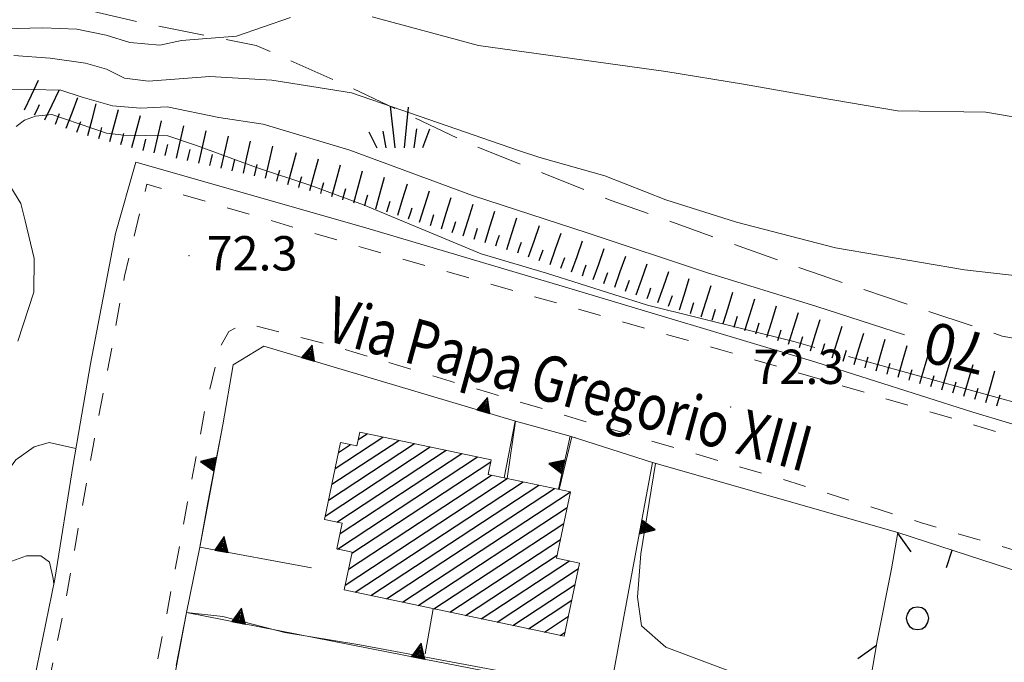
# Model space of a CAD drawing. Extents: x 2426069 to 2427849, y 4755742 to 4756958.
# Drawn here: x 2426152 to 2426238, y 4756122 to 4756178 of the extents above; entities that cross this region are included whole.
import ezdxf

# ---------------------------------------------------------------- set-up
doc = ezdxf.new("R2010")
doc.units = 0
doc.header["$LTSCALE"] = 2
doc.header["$MEASUREMENT"] = 0
for name, pattern in [('LIMCOLT', [3, 2, -1]), ('MARCIAP', [2, 1, -1]), ('MUROSIMB', [5, 2.5, 2.5]), ('RECINZ', [20, 5, 5, 5, 5]), ('SOSTEGNO', [8, 4, 4]), ('STRCAMP', [3, 2, -1])]:
    doc.linetypes.add(name, pattern=pattern)
for name, color, linetype in [('010101', 3, 'Continuous'), ('010102', 1, 'Continuous'), ('010307', 1, 'Continuous'), ('010308', 1, 'SOSTEGNO'), ('030101', 1, 'Continuous'), ('030301', 1, 'LIMCOLT'), ('030404', 1, 'Continuous'), ('050104', 5, 'Continuous'), ('050206', 1, 'STRCAMP'), ('050401', 1, 'MARCIAP'), ('060101', 5, 'Continuous'), ('060801', 1, 'MUROSIMB'), ('060804', 1, 'RECINZ'), ('080203', 3, 'Continuous'), ('CAMPITURA_060101', 1, 'Continuous'), ('V0212', 6, 'Continuous'), ('V0251', 2, 'Continuous'), ('V0252', 6, 'Continuous')]:
    doc.layers.add(name, color=color, linetype=linetype)
doc.styles.add('Style07', font='Arial', dxfattribs={"height": 0.2})

# ---------------------------------------------------------------- blocks, each defined once
blk = doc.blocks.new('SCART_C')
for p, q in [((0, 0), (0.5, 0)), ((0.5, 0), (1, 0))]:
    blk.add_line(p, q)
blk = doc.blocks.new('SCART_L')
for p, q in [((0, 0), (0.8, 0)), ((0.8, 0), (1.6, 0))]:
    blk.add_line(p, q)
blk = doc.blocks.new('CERCHIO')
for p, q in [((-0.189, 0.457), (-0.35, 0.35)), ((0, 0.495), (-0.189, 0.457)), ((0.189, 0.457), (0, 0.495)), ((0.35, 0.35), (0.189, 0.457)), ((-0.457, 0.189), (-0.495, 0)), ((-0.495, 0), (-0.457, -0.189)), ((-0.35, 0.35), (-0.457, 0.189)), ((0.457, 0.189), (0.35, 0.35)), ((0.495, 0), (0.457, 0.189)), ((0.457, -0.189), (0.495, 0)), ((-0.457, -0.189), (-0.35, -0.35)), ((-0.35, -0.35), (-0.189, -0.457)), ((0.189, -0.457), (0.35, -0.35)), ((0.35, -0.35), (0.457, -0.189)), ((-0.189, -0.457), (0, -0.495)), ((0, -0.495), (0.189, -0.457))]:
    blk.add_line(p, q)
blk = doc.blocks.new('TRIAN3')
for p, q in [((0.001, 0.542), (-0.25, 0)), ((-0.222, 0.005), (0.002, 0.478)), ((-0.197, 0.018), (0.005, 0.395)), ((0.25, 0), (0.001, 0.542)), ((0.002, 0.478), (0.215, 0.015)), ((0.005, 0.395), (0.175, 0.036)), ((-0.25, 0), (0.25, 0)), ((0.215, 0.015), (-0.197, 0.018)), ((-0.149, 0.035), (0.005, 0.308)), ((0.175, 0.036), (-0.149, 0.035)), ((-0.098, 0.073), (0.007, 0.254)), ((0.14, 0.056), (-0.098, 0.073)), ((-0.04, 0.114), (0.006, 0.225)), ((0.092, 0.086), (-0.04, 0.114)), ((0.005, 0.308), (0.14, 0.056)), ((0.006, 0.225), (0.038, 0.127)), ((0.007, 0.254), (0.092, 0.086))]:
    blk.add_line(p, q)
blk = doc.blocks.new('CAMP_6E76D089')
at = {"layer": 'CAMPITURA_060101', "linetype": 'Continuous'}
for p, q in [((2426179.384, 4756138.842), (2426183.559, 4756141.584)), ((2426181.408, 4756141.367), (2426182.179, 4756141.874)), ((2426178.51, 4756134.678), (2426187.7, 4756140.715)), ((2426178.801, 4756136.066), (2426186.319, 4756141.004)), ((2426179.093, 4756137.454), (2426184.939, 4756141.294)), ((2426179.675, 4756140.23), (2426180.731, 4756140.923)), ((2426179.521, 4756134.146), (2426189.08, 4756140.425)), ((2426179.579, 4756131.791), (2426191.84, 4756139.845)), ((2426179.82, 4756133.146), (2426190.46, 4756140.135)), ((2426180.836, 4756131.42), (2426192.991, 4756139.405)), ((2426180.545, 4756130.033), (2426193.056, 4756138.251)), ((2426180.253, 4756128.645), (2426194.436, 4756137.961)), ((2426181.118, 4756128.016), (2426195.816, 4756137.671)), ((2426182.498, 4756127.726), (2426197.196, 4756137.381)), ((2426183.878, 4756127.436), (2426198.577, 4756137.091)), ((2426185.258, 4756127.146), (2426199.957, 4756136.802)), ((2426186.638, 4756126.857), (2426199.666, 4756135.414)), ((2426188.019, 4756126.567), (2426199.374, 4756134.026)), ((2426189.399, 4756126.277), (2426199.083, 4756132.638)), ((2426190.779, 4756125.987), (2426198.791, 4756131.25)), ((2426192.159, 4756125.697), (2426199.866, 4756130.76)), ((2426193.539, 4756125.407), (2426200.664, 4756130.088)), ((2426194.919, 4756125.118), (2426200.373, 4756128.7)), ((2426196.3, 4756124.828), (2426200.081, 4756127.312)), ((2426197.68, 4756124.538), (2426199.79, 4756125.924)), ((2426199.06, 4756124.248), (2426199.498, 4756124.536))]:
    blk.add_line(p, q, dxfattribs=at)
blk = doc.blocks.new('B_MURI')
blk.add_line((-0.8, 0), (0, 0))
blk = doc.blocks.new('BARB01')
blk.add_line((0, 0), (1, 0))
blk = doc.blocks.new('S25')
for p, q in [((-0.415, 1.786), (-0.223, -0.028)), ((0.362, 1.744), (0.189, -0.028)), ((-1.353, 0.661), (-1, -0.028)), ((-0.74, 0.7), (-0.614, -0.028)), ((0.73, 0.798), (0.609, -0.028)), ((1.299, 0.788), (0.993, -0.028))]:
    blk.add_line(p, q)

msp = doc.modelspace()

# ---------------------------------------------------------------- linework, layer by layer
at = {"layer": '010101', "linetype": 'Continuous', "lineweight": 0, "flags": 128}
msp.add_lwpolyline([(2426148.388, 4756172.014), (2426152.794, 4756171.972), (2426155.377, 4756171.908), (2426157.24, 4756171.303), (2426159.894, 4756170.529), (2426162.345, 4756170.323), (2426164.679, 4756170.443), (2426169.21, 4756169.53), (2426173.082, 4756168.927), (2426180.657, 4756166.65), (2426191.39, 4756162.686), (2426201.505, 4756159.417), (2426211.864, 4756155.965), (2426221.502, 4756152.986), (2426229.176, 4756150.515)], dxfattribs=at)
at = {"layer": '010102', "linetype": 'Continuous', "lineweight": 0, "flags": 128}
for points in [[(2426175.475, 4756178.27), (2426170.744, 4756176.63), (2426165.929, 4756176.25), (2426164.058, 4756175.841), (2426161.408, 4756176.07), (2426159.348, 4756176.699), (2426156.773, 4756177.231), (2426153.798, 4756177.341), (2426148.155, 4756177.212), (2426145.075, 4756177.099), (2426140.563, 4756176.37), (2426132.718, 4756175.714), (2426129.561, 4756175.297), (2426128.959, 4756175.076)], [(2426286.049, 4756151.755), (2426285.68, 4756151.874), (2426283.301, 4756153.941), (2426280.674, 4756156.193), (2426278.303, 4756156.701), (2426274.159, 4756157.569), (2426268.21, 4756157.867), (2426262.851, 4756159.578), (2426258.56, 4756160.854), (2426251.624, 4756164.931), (2426248.404, 4756166.785), (2426244.67, 4756168.543), (2426236.295, 4756169.981), (2426228.573, 4756170.094), (2426221.558, 4756171.296), (2426215.113, 4756172.432), (2426208.313, 4756173.532), (2426191.929, 4756175.818), (2426182.612, 4756178.303)], [(2426151.274, 4756174.925), (2426154.465, 4756174.712), (2426157.552, 4756174.277), (2426159.388, 4756173.753), (2426160.958, 4756172.947), (2426163.06, 4756172.704), (2426168.412, 4756173.099), (2426173.834, 4756172.784), (2426177.329, 4756172.224), (2426180.823, 4756171.664), (2426185.209, 4756170.143), (2426195.431, 4756166.623), (2426197.293, 4756166.018), (2426202.982, 4756164.425), (2426208.3, 4756162.33), (2426214.484, 4756160.369), (2426223.143, 4756158.122), (2426234.423, 4756156.197), (2426239.564, 4756155.604)], [(2426221.337, 4756149.422), (2426219.493, 4756149.929), (2426206.697, 4756153.113), (2426197.857, 4756155.919), (2426192.157, 4756157.587), (2426181.867, 4756161.883), (2426177.246, 4756163.582), (2426172.492, 4756165.141), (2426167.24, 4756167.07), (2426164.752, 4756167.901), (2426160.898, 4756167.958), (2426159.374, 4756168.134), (2426154.587, 4756169.775), (2426153.179, 4756169.627), (2426152.21, 4756169.272), (2426151.49, 4756168.733)], [(2426151.016, 4756163.421), (2426151.891, 4756161.998), (2426152.252, 4756160.479), (2426153.061, 4756157.197), (2426153.021, 4756154.247), (2426151.628, 4756149.975)], [(2426261.64, 4756137.584), (2426255.456, 4756139.421), (2426243.72, 4756143.256), (2426230.194, 4756146.987), (2426224.273, 4756148.615)], [(2426195.124, 4756142.971), (2426194.178, 4756138.015)], [(2426198.965, 4756137.01), (2426200.093, 4756141.595), (2426200.381, 4756141.51)], [(2426128.288, 4756125.972), (2426130.589, 4756125.981), (2426132.566, 4756126.065), (2426138.886, 4756128.292), (2426141.189, 4756129.503), (2426145.794, 4756131.925), (2426147.968, 4756134.005), (2426149.749, 4756136.673), (2426150.471, 4756138.22), (2426151.442, 4756139.583), (2426153.041, 4756140.719), (2426154.36, 4756141.111), (2426156.698, 4756140.594)], [(2426207.39, 4756139.277), (2426206.114, 4756131.365), (2426205.821, 4756127.599), (2426206.176, 4756125.077), (2426208.301, 4756123.206), (2426211.027, 4756122.195), (2426215.442, 4756120.526), (2426221.391, 4756119.147), (2426224.206, 4756118.902), (2426225.08, 4756118.492), (2426225.702, 4756117.258), (2426226.773, 4756115.276), (2426229.274, 4756113.362), (2426238.848, 4756111.491), (2426244.588, 4756110.679), (2426245.14, 4756110.151), (2426243.393, 4756100.282), (2426248.066, 4756098.896), (2426250.776, 4756109.119), (2426253.325, 4756119.282), (2426254.008, 4756122.457), (2426254.672, 4756125.153)], [(2426136.323, 4756117.12), (2426136.853, 4756119.095), (2426136.863, 4756122.117), (2426136.867, 4756123.124), (2426137.643, 4756123.5), (2426141.417, 4756124.154), (2426143.745, 4756125.282), (2426145.854, 4756126.513), (2426147.731, 4756128.39), (2426149.476, 4756130.128), (2426151.086, 4756130.718), (2426152.373, 4756131.191), (2426153.644, 4756131.2), (2426154.388, 4756130.65), (2426154.718, 4756129.217), (2426154.782, 4756128.713)], [(2426166.373, 4756126.254), (2426169.559, 4756125.889), (2426174.97, 4756124.494), (2426181.533, 4756123.432), (2426196.533, 4756120.629)]]:
    msp.add_lwpolyline(points, dxfattribs=at)
at = {"layer": '010308', "linetype": 'SOSTEGNO', "lineweight": 0, "flags": 128}
for points in [[(2426194.414, 4756137.966), (2426195.163, 4756142.959), (2426173.152, 4756149.526), (2426170.456, 4756147.897), (2426169.549, 4756142.663), (2426168.246, 4756135.864)], [(2426204.629, 4756125.858), (2426207.135, 4756139.349), (2426199.947, 4756141.649), (2426198.915, 4756137.02)], [(2426177.307, 4756130.138), (2426167.553, 4756131.946), (2426168.246, 4756135.864)], [(2426204.629, 4756125.858), (2426203.374, 4756119.018), (2426187.17, 4756122.178), (2426166.369, 4756126.235), (2426165.477, 4756121.617)]]:
    msp.add_lwpolyline(points, dxfattribs=at)
at = {"layer": '030301', "linetype": 'LIMCOLT', "lineweight": 0, "flags": 128}
msp.add_lwpolyline([(2426280.477, 4756153.677), (2426277.054, 4756150.812), (2426272.045, 4756147.78), (2426266.918, 4756146.126), (2426255.674, 4756147.138), (2426237.728, 4756150.413), (2426221.891, 4756155.719), (2426203.527, 4756162.267), (2426190.938, 4756167.307), (2426180.441, 4756172.288), (2426172.463, 4756175.814), (2426162.598, 4756177.776), (2426152.74, 4756180.06), (2426144.67, 4756180.271), (2426135.122, 4756179.33), (2426129.005, 4756178.413)], dxfattribs=at)
at = {"layer": '050104', "linetype": 'Continuous', "lineweight": 0, "flags": 128}
for points in [[(2426148.184, 4756099.187), (2426151.518, 4756114.062), (2426152.509, 4756117.623), (2426154.871, 4756129.145), (2426156.452, 4756139.184), (2426157.992, 4756147.984), (2426160.166, 4756159.375), (2426161.947, 4756165.621), (2426182.056, 4756159.881), (2426199.24, 4756154.779), (2426221.416, 4756148.121), (2426235.17, 4756143.743), (2426244.531, 4756140.959), (2426256.363, 4756137.347), (2426268.321, 4756133.878), (2426282.541, 4756129.142), (2426292.053, 4756125.879), (2426293.961, 4756125.209)], [(2426169.549, 4756142.663), (2426167.553, 4756131.946), (2426166.369, 4756126.235), (2426164.161, 4756114.379), (2426163.044, 4756110.553)], [(2426199.947, 4756141.649), (2426195.163, 4756142.959)], [(2426228.594, 4756133.237), (2426207.135, 4756139.349)]]:
    msp.add_lwpolyline(points, dxfattribs=at)
at = {"layer": '050206', "linetype": 'STRCAMP', "lineweight": 0, "flags": 128}
msp.add_lwpolyline([(2426187.967, 4756126.578), (2426187.17, 4756122.178)], dxfattribs=at)
at = {"layer": '050401', "linetype": 'MARCIAP', "lineweight": 0, "flags": 128}
for points in [[(2426305.714, 4756120.127), (2426296.701, 4756123.021), (2426282.404, 4756127.996), (2426256.635, 4756136.075), (2426238.308, 4756141.738), (2426213.126, 4756149.205), (2426182.483, 4756157.942), (2426162.91, 4756163.697), (2426160.958, 4756155.632), (2426159.857, 4756149.401), (2426158.269, 4756141.1), (2426156.939, 4756133.764), (2426155.681, 4756126.614), (2426153.659, 4756116.949), (2426151.835, 4756108.022), (2426150.374, 4756099.745), (2426149.23, 4756094.149), (2426148.369, 4756087.892), (2426145.509, 4756074.948), (2426143.805, 4756067.051), (2426140.92, 4756052.389), (2426139.03, 4756043.548), (2426137.4, 4756035.013), (2426136.119, 4756029.049), (2426134.811, 4756021.069), (2426132.371, 4756008.191), (2426131.928, 4756006.829), (2426131.538, 4756006.415), (2426130.773, 4756006.043), (2426130.295, 4756006.097), (2426128.715, 4756006.273), (2426126.657, 4756006.709)], [(2426291.087, 4756034.814), (2426287.598, 4756035.852), (2426282.277, 4756036.821), (2426273.787, 4756038.608), (2426265.931, 4756040.292), (2426254.33, 4756042.737), (2426242.456, 4756045.442), (2426226.24, 4756048.715), (2426208.998, 4756052.334), (2426190.743, 4756056.01), (2426176.291, 4756059.103), (2426168.757, 4756060.493), (2426157.857, 4756062.312), (2426155.268, 4756062.989), (2426154.149, 4756063.702), (2426153.925, 4756064.059), (2426152.977, 4756065.573), (2426152.86, 4756067.018), (2426154.079, 4756072.024), (2426156.086, 4756083.103), (2426158.249, 4756093.402), (2426160.32, 4756103.383), (2426162.288, 4756114.586), (2426164.561, 4756125.611), (2426166.479, 4756135.889), (2426167.969, 4756143.833), (2426169.274, 4756149.372), (2426170.081, 4756150.82), (2426171.474, 4756151.514), (2426172.265, 4756151.345), (2426179.301, 4756149.525), (2426201.561, 4756142.845), (2426219.057, 4756137.727), (2426230.682, 4756134.077), (2426247.962, 4756128.988), (2426267.003, 4756123.002), (2426276.219, 4756120.083), (2426288.601, 4756115.735), (2426301.368, 4756111.482), (2426306.104, 4756109.39), (2426307.554, 4756108.372), (2426308.335, 4756107.199), (2426308.337, 4756106.781), (2426308.342, 4756105.649), (2426307.351, 4756105.291)]]:
    msp.add_lwpolyline(points, dxfattribs=at)
at = {"layer": '060101', "linetype": 'Continuous', "lineweight": 0, "flags": 128}
msp.add_lwpolyline([(2426199.422, 4756124.172), (2426180.163, 4756128.216), (2426180.858, 4756131.522), (2426179.538, 4756131.799), (2426180.009, 4756134.044), (2426178.445, 4756134.372), (2426179.86, 4756141.106), (2426181.29, 4756140.805), (2426181.542, 4756142.008), (2426193.031, 4756139.595), (2426192.762, 4756138.313), (2426199.957, 4756136.802), (2426198.738, 4756130.996), (2426200.766, 4756130.571)], close=True, dxfattribs=at)
at = {"layer": '060801', "linetype": 'MUROSIMB', "lineweight": 0, "flags": 128}
msp.add_lwpolyline([(2426228.594, 4756133.237), (2426249.388, 4756126.476)], dxfattribs=at)
at = {"layer": '060804', "linetype": 'RECINZ', "lineweight": 0, "flags": 128}
msp.add_lwpolyline([(2426220.995, 4756093.915), (2426222.376, 4756099.511), (2426223.967, 4756107.705), (2426225.428, 4756115.767), (2426226.793, 4756123.754), (2426228.035, 4756130.059), (2426228.594, 4756133.237)], dxfattribs=at)
at = {"layer": '080203', "linetype": 'Continuous', "lineweight": 0}
for p in [(2426166.583, 4756157.45), (2426213.97, 4756144.222)]:
    msp.add_point(p, dxfattribs=at)

# ---------------------------------------------------------------- block references
at = {"layer": '010307', "lineweight": 0}
for p, xscale, yscale, zscale, rotation in [((2426152.193, 4756170.181), 1.8000000005983, 1.8000000005983, 1.8000000005983, 64.25395640074423), ((2426153.994, 4756169.313), 1.8000000005983, 1.8000000005983, 1.8000000005983, 64.25395640074423), ((2426155.855, 4756168.581), 1.799999999282926, 1.799999999282926, 1.799999999282926, 69.19233141577426), ((2426157.746, 4756167.937), 1.800000001004733, 1.800000001004733, 1.800000001004733, 75.02494370515063), ((2426159.678, 4756167.42), 1.800000001004733, 1.800000001004733, 1.800000001004733, 75.02494370515063), ((2426161.61, 4756166.903), 1.800000001004733, 1.800000001004733, 1.800000001004733, 75.02494370515063), ((2426163.549, 4756166.415), 1.800000000417452, 1.800000000417452, 1.800000000417452, 77.22006122043464), ((2426165.5, 4756165.973), 1.800000000417452, 1.800000000417452, 1.800000000417452, 77.22006122043464), ((2426167.45, 4756165.531), 1.800000000417452, 1.800000000417452, 1.800000000417452, 77.22006122043464), ((2426169.401, 4756165.088), 1.800000000417452, 1.800000000417452, 1.800000000417452, 77.22006122043464), ((2426171.351, 4756164.646), 1.800000000417452, 1.800000000417452, 1.800000000417452, 77.22006122043464), ((2426173.302, 4756164.203), 1.800000000417452, 1.800000000417452, 1.800000000417452, 77.22006122043464), ((2426175.229, 4756163.671), 1.799999999714481, 1.799999999714481, 1.799999999714481, 74.4752156208623), ((2426177.156, 4756163.136), 1.799999999714481, 1.799999999714481, 1.799999999714481, 74.4752156208623), ((2426179.083, 4756162.6), 1.799999999714481, 1.799999999714481, 1.799999999714481, 74.4752156208623), ((2426181.01, 4756162.065), 1.799999999714481, 1.799999999714481, 1.799999999714481, 74.4752156208623), ((2426182.938, 4756161.53), 1.799999999714481, 1.799999999714481, 1.799999999714481, 74.4752156208623), ((2426184.856, 4756160.964), 1.800000000673418, 1.800000000673418, 1.800000000673418, 72.68015932727408), ((2426186.765, 4756160.369), 1.800000000673418, 1.800000000673418, 1.800000000673418, 72.68015932727408), ((2426188.674, 4756159.774), 1.800000000673418, 1.800000000673418, 1.800000000673418, 72.68015932727408), ((2426190.584, 4756159.178), 1.800000000673418, 1.800000000673418, 1.800000000673418, 72.68015932727408), ((2426192.493, 4756158.583), 1.800000000673418, 1.800000000673418, 1.800000000673418, 72.68015932727408), ((2426194.402, 4756157.987), 1.800000000673418, 1.800000000673418, 1.800000000673418, 72.68015932727408), ((2426196.296, 4756157.345), 1.799999999330379, 1.799999999330379, 1.799999999330379, 70.55856405229278), ((2426198.182, 4756156.679), 1.799999999330379, 1.799999999330379, 1.799999999330379, 70.55856405229278), ((2426200.068, 4756156.014), 1.799999999330379, 1.799999999330379, 1.799999999330379, 70.55856405229278), ((2426201.954, 4756155.348), 1.799999999330379, 1.799999999330379, 1.799999999330379, 70.55856405229278), ((2426203.84, 4756154.682), 1.799999999330379, 1.799999999330379, 1.799999999330379, 70.55856405229278), ((2426205.726, 4756154.017), 1.799999999330379, 1.799999999330379, 1.799999999330379, 70.55856405229278), ((2426207.612, 4756153.351), 1.799999999330379, 1.799999999330379, 1.799999999330379, 70.55856405229278), ((2426209.499, 4756152.69), 1.799999999988255, 1.799999999988255, 1.799999999988255, 72.67250070156197), ((2426211.409, 4756152.094), 1.799999999988255, 1.799999999988255, 1.799999999988255, 72.67250070156197), ((2426213.318, 4756151.499), 1.799999999988255, 1.799999999988255, 1.799999999988255, 72.67250070156197), ((2426215.227, 4756150.903), 1.799999999988255, 1.799999999988255, 1.799999999988255, 72.67250070156197), ((2426217.136, 4756150.307), 1.799999999988255, 1.799999999988255, 1.799999999988255, 72.67250070156197), ((2426219.045, 4756149.712), 1.799999999988255, 1.799999999988255, 1.799999999988255, 72.67250070156197), ((2426220.955, 4756149.116), 1.799999999988255, 1.799999999988255, 1.799999999988255, 72.67250070156197), ((2426222.864, 4756148.52), 1.799999999988255, 1.799999999988255, 1.799999999988255, 72.67250070156197), ((2426224.773, 4756147.925), 1.799999999988255, 1.799999999988255, 1.799999999988255, 72.67250070156197), ((2426226.694, 4756147.366), 1.800000000461435, 1.800000000461435, 1.800000000461435, 74.00932247063302), ((2426228.616, 4756146.815), 1.800000000461435, 1.800000000461435, 1.800000000461435, 74.00932247063302), ((2426230.539, 4756146.264), 1.800000000461435, 1.800000000461435, 1.800000000461435, 74.00932247063302), ((2426232.461, 4756145.713), 1.800000000461435, 1.800000000461435, 1.800000000461435, 74.00932247063302), ((2426234.384, 4756145.162), 1.800000000461435, 1.800000000461435, 1.800000000461435, 74.00932247063302), ((2426236.307, 4756144.612), 1.800000000461435, 1.800000000461435, 1.800000000461435, 74.00932247063302)]:
    msp.add_blockref('SCART_L', p, dxfattribs=dict(at, xscale=xscale, yscale=yscale, zscale=zscale, rotation=rotation))
for p, rotation in [((2426153.094, 4756169.747), 64.25395637938261), ((2426154.92, 4756168.936), 69.19233137963818), ((2426156.79, 4756168.226), 69.19233137963818), ((2426158.712, 4756167.678), 75.02494370741364), ((2426160.644, 4756167.162), 75.02494370741364), ((2426162.576, 4756166.645), 75.02494370741364), ((2426164.525, 4756166.194), 77.2200612267527), ((2426166.475, 4756165.752), 77.2200612267527), ((2426168.425, 4756165.309), 77.2200612267527), ((2426170.376, 4756164.867), 77.2200612267527), ((2426172.326, 4756164.425), 77.2200612267527), ((2426174.266, 4756163.939), 74.47521564371294), ((2426176.193, 4756163.403), 74.47521564371294), ((2426178.12, 4756162.868), 74.47521564371294), ((2426180.047, 4756162.333), 74.47521564371294), ((2426181.974, 4756161.797), 74.47521564371294), ((2426183.901, 4756161.262), 72.68015933792393), ((2426185.81, 4756160.667), 72.68015933792393), ((2426187.72, 4756160.071), 72.68015933792393), ((2426189.629, 4756159.476), 72.68015933792393), ((2426191.538, 4756158.88), 72.68015933792393), ((2426193.448, 4756158.285), 72.68015933792393), ((2426195.353, 4756157.678), 70.55856404571645), ((2426197.239, 4756157.012), 70.55856404571645), ((2426199.125, 4756156.347), 70.55856404571645), ((2426201.011, 4756155.681), 70.55856404571645), ((2426202.897, 4756155.015), 70.55856404571645), ((2426204.783, 4756154.349), 70.55856404571645), ((2426206.669, 4756153.684), 70.55856404571645), ((2426208.555, 4756153.018), 70.55856404571645), ((2426210.454, 4756152.392), 72.67250071215705), ((2426212.363, 4756151.797), 72.67250071215705), ((2426214.272, 4756151.201), 72.67250071215705), ((2426216.182, 4756150.605), 72.67250071215705), ((2426218.091, 4756150.01), 72.67250071215705), ((2426220, 4756149.414), 72.67250071215705), ((2426221.909, 4756148.818), 72.67250071215705), ((2426223.819, 4756148.223), 72.67250071215705), ((2426225.732, 4756147.642), 74.00932245756646), ((2426227.655, 4756147.091), 74.00932245756646), ((2426229.578, 4756146.54), 74.00932245756646), ((2426231.5, 4756145.989), 74.00932245756646), ((2426233.423, 4756145.438), 74.00932245756646), ((2426235.345, 4756144.887), 74.00932245756646), ((2426237.264, 4756144.324), 72.60206380204916)]:
    msp.add_blockref('SCART_C', p, dxfattribs=dict(at, rotation=rotation))
at = {"layer": '010308', "lineweight": 0}
for p, xscale, yscale, zscale, rotation in [((2426177.004, 4756148.377), 2.400000000526022, 2.400000000526022, 2.400000000526022, 343.387959401625), ((2426192.336, 4756143.803), 2.400000000526022, 2.400000000526022, 2.400000000526022, 343.387959401625), ((2426168.886, 4756139.207), 2.400000000553402, 2.400000000553402, 2.400000000553402, 79.15057705796585), ((2426199.353, 4756138.983), 2.400000000499149, 2.400000000499149, 2.400000000499149, 77.42859607277802), ((2426206.09, 4756133.723), 2.399999999076329, 2.399999999076329, 2.399999999076329, 259.4746563248637), ((2426169.441, 4756131.596), 2.400000000353786, 2.400000000353786, 2.400000000353786, 349.4973932699531), ((2426170.939, 4756125.343), 2.39999999963503, 2.39999999963503, 2.39999999963503, 348.9651927844913), ((2426186.643, 4756122.281), 2.39999999963503, 2.39999999963503, 2.39999999963503, 348.9651927844913)]:
    msp.add_blockref('TRIAN3', p, dxfattribs=dict(at, xscale=xscale, yscale=yscale, zscale=zscale, rotation=rotation))
at = {"layer": '030101', "lineweight": 0, "xscale": 2, "yscale": 2, "zscale": 2}
msp.add_blockref('CERCHIO', (2426230.323, 4756125.735), dxfattribs=at)
at = {"layer": '030404', "lineweight": 0, "xscale": 2, "yscale": 2, "zscale": 2}
msp.add_blockref('S25', (2426185.037, 4756166.934), dxfattribs=at)
at = {"layer": '060801', "lineweight": 0, "xscale": 2.000000000688088, "yscale": 2.000000000688088, "zscale": 2.000000000688088, "rotation": 71.9883186458613}
msp.add_blockref('B_MURI', (2426233.349, 4756131.691), dxfattribs=at)
at = {"layer": '060804', "lineweight": 0}
for p, xscale, yscale, zscale, rotation in [((2426228.583, 4756133.178), 2.000000000052746, 2.000000000052746, 2.000000000052746, 305.0376832768992), ((2426226.724, 4756123.352), 2.000000000041132, 2.000000000041132, 2.000000000041132, 215.3034280843387)]:
    msp.add_blockref('BARB01', p, dxfattribs=dict(at, xscale=xscale, yscale=yscale, zscale=zscale, rotation=rotation))
at = {"layer": 'CAMPITURA_060101', "lineweight": 0}
msp.add_blockref('CAMP_6E76D089', (0, 0), dxfattribs=at)

# ---------------------------------------------------------------- texts
at = {"layer": 'V0212', "linetype": 'Continuous', "lineweight": 0, "style": 'Style07', "width": 0.8}
msp.add_text('Via Papa Gregorio XIII', height=4, rotation=344.61252, dxfattribs=at).set_placement((2426178.344, 4756150.084))
at = {"layer": 'V0251', "linetype": 'Continuous', "lineweight": 0, "style": 'Style07'}
msp.add_text('70', height=3.6, rotation=166.47131, dxfattribs=at).set_placement((2426236.731, 4756150.469))
at = {"layer": 'V0252', "linetype": 'Continuous', "style": 'Style07'}
msp.add_text('72.3', height=3, dxfattribs=at).set_placement((2426168.136, 4756156.148))
at = {"layer": 'V0252', "linetype": 'Continuous', "lineweight": 0, "style": 'Style07'}
msp.add_text('72.3', height=3, dxfattribs=at).set_placement((2426215.97, 4756146.222))

doc.saveas('drawing.dxf')
